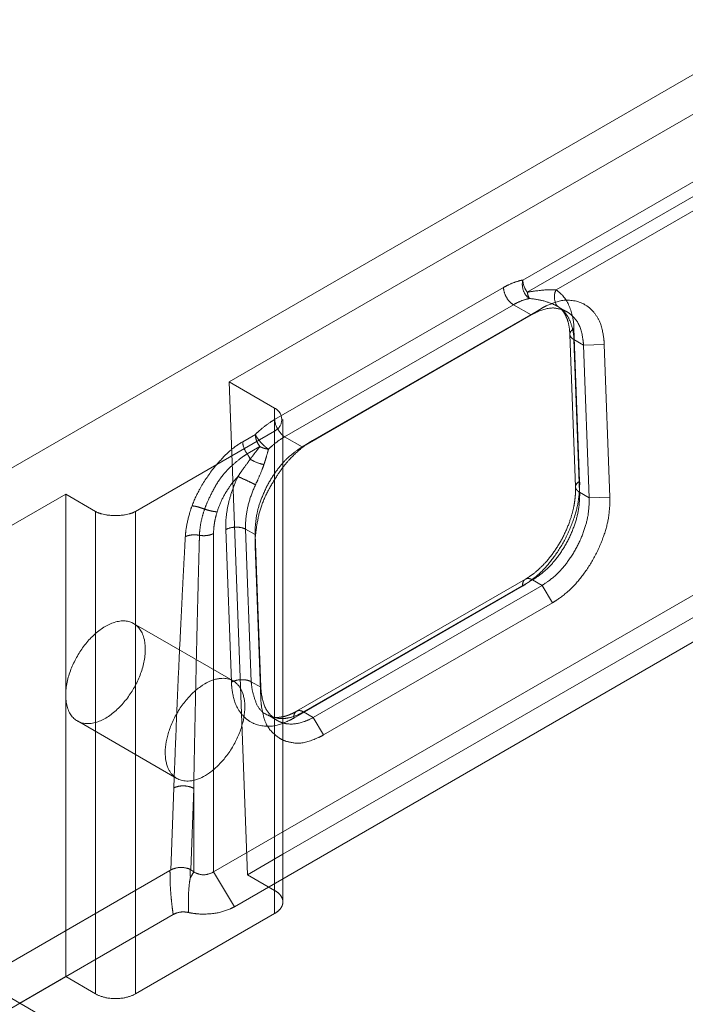
# Model space of a CAD drawing. Units: millimetres. Extents: x -1025 to 1025, y -712 to 712.
# Drawn here: x 347 to 395, y 505 to 575 of the extents above; entities that cross this region are included whole.
import ezdxf

# ---------------------------------------------------------------- set-up
doc = ezdxf.new("R2010")
doc.units = ezdxf.units.MM
doc.header["$LTSCALE"] = 5
doc.header["$MEASUREMENT"] = 0
doc.layers.add('Hidden', color=7, linetype='Continuous', lineweight=70, true_color=0x4c0026)

msp = doc.modelspace()

# ---------------------------------------------------------------- linework, layer by layer
at = {"color": 58, "lineweight": 18, "true_color": 0x4c4c00}
for p, q in [((509.509, 637.366), (310.635, 522.546)), ((462.701, 607.542), (362.291, 549.571)), ((368.223, 545.403), (384.487, 554.793)), ((384.487, 554.793), (383.749, 554.329)), ((367.829, 545.138), (383.749, 554.329)), ((386.503, 552.942), (386.904, 542.096)), ((386.795, 552.571), (387.196, 541.724)), ((386.795, 552.571), (387.471, 552.18)), ((388.948, 552.218), (387.471, 552.18)), ((387.471, 552.18), (387.872, 541.334)), ((388.948, 552.218), (389.349, 541.372)), ((362.291, 549.571), (365.524, 547.705)), ((366.11, 512.595), (366.11, 546.888)), ((365.524, 546.072), (355.625, 540.356)), ((365.524, 546.072), (365.524, 511.779)), ((368.223, 545.403), (367.883, 545.189)), ((366.11, 515.986), (412.143, 542.563)), ((350.675, 541.581), (324.267, 526.334)), ((350.675, 541.581), (350.675, 507.288)), ((352.796, 540.356), (350.675, 541.581)), ((387.872, 541.334), (387.196, 541.724)), ((389.349, 541.372), (387.872, 541.334)), ((352.796, 540.356), (352.796, 506.063)), ((355.625, 506.063), (355.625, 540.356)), ((383.346, 535.543), (367.082, 526.154)), ((367.582, 526.104), (383.846, 535.494)), ((383.846, 535.494), (384.523, 535.102)), ((384.523, 535.102), (368.26, 525.713)), ((385.261, 533.861), (384.523, 535.102)), ((385.261, 533.861), (368.998, 524.471)), ((368.26, 525.713), (367.582, 526.104)), ((368.998, 524.471), (368.26, 525.713)), ((324.069, 518.873), (351.294, 503.155)), ((355.625, 506.063), (365.524, 511.779)), ((347.405, 505.4), (350.675, 507.288)), ((350.675, 507.288), (352.796, 506.063))]:
    msp.add_line(p, q, dxfattribs=at)
for points in [[(384.487, 554.793), (384.901, 555.032), (386.163, 555.462), (387.619, 555.165), (388.626, 554.042), (388.93, 552.707), (388.948, 552.218)], [(383.749, 554.329), (384.091, 554.527), (385.138, 554.881), (386.045, 554.695), (386.304, 554.545)], [(386.503, 552.942), (386.491, 553.255), (386.382, 553.851), (386.217, 554.269), (385.992, 554.653), (385.806, 554.809)], [(386.304, 554.545), (386.562, 554.396), (387.192, 553.696), (387.453, 552.587), (387.471, 552.18)], [(386.503, 552.942), (386.506, 552.839), (386.663, 552.64), (386.795, 552.571)], [(365.524, 546.072), (366.024, 546.36), (366.024, 547.416), (365.524, 547.705)], [(366.109, 543.491), (366.542, 544.05), (367.529, 544.971), (368.037, 545.291)], [(368.037, 545.291), (368.13, 545.35), (368.223, 545.404)], [(383.346, 535.543), (383.637, 535.711), (384.22, 536.166), (384.816, 536.759), (385.403, 537.503), (385.915, 538.329), (386.338, 539.214), (386.62, 540.025), (386.79, 540.711), (386.88, 541.306), (386.913, 541.841), (386.904, 542.096)], [(386.904, 542.096), (386.908, 541.993), (387.064, 541.794), (387.196, 541.724)], [(387.196, 541.724), (387.214, 541.313), (387.062, 539.97), (386.342, 538.132), (385.211, 536.531), (384.193, 535.694), (383.846, 535.494)], [(387.872, 541.334), (387.891, 540.928), (387.74, 539.581), (387.019, 537.742), (385.89, 536.141), (384.866, 535.3), (384.523, 535.102)], [(389.349, 541.372), (389.367, 540.883), (389.173, 539.261), (388.289, 537.046), (386.916, 535.115), (385.676, 534.1), (385.261, 533.861)], [(352.796, 540.356), (353.296, 540.068), (355.125, 540.068), (355.625, 540.356)], [(366.11, 525.765), (366.227, 525.789), (366.439, 525.854), (366.651, 525.935), (366.929, 526.065), (367.082, 526.154)], [(368.26, 525.713), (367.701, 525.39), (366.582, 525.184), (366.11, 525.324)], [(367.582, 526.104), (367.208, 525.888), (366.461, 525.65), (366.111, 525.635)], [(368.998, 524.471), (368.615, 524.25), (367.445, 523.83), (366.412, 523.969), (366.11, 524.106)]]:
    msp.add_open_spline(points, degree=2, dxfattribs=at)
for points, weights in [([(385.947, 554.704), (386.46, 554.242), (386.754, 553.504), (386.795, 552.571)], [1, 0.964414606499, 0.964414606499, 1]), ([(383.346, 535.543), (383.48, 535.621), (383.656, 535.603), (383.846, 535.494)], [1, 0.949266261385, 0.949266261385, 1]), ([(367.082, 526.154), (367.217, 526.231), (367.392, 526.214), (367.582, 526.104)], [1, 0.949264775502, 0.949264775502, 1]), ([(366.11, 512.595), (366.11, 512.285), (365.904, 511.998), (365.524, 511.779)], [1, 0.949253021674, 0.949253021674, 1]), ([(355.625, 506.063), (354.796, 505.585), (353.625, 505.585), (352.796, 506.063)], [1, 0.804737854124, 0.804737854124, 1])]:
    msp.add_rational_spline(points, weights, degree=3, dxfattribs=at)
msp.add_rational_spline([(358.575, 521.379), (354.575, 523.688), (358.575, 530.616), (362.575, 528.307), (366.575, 525.997), (362.575, 519.069), (358.575, 521.379)], [1, 0.333333333333, 0.333333333333, 1, 0.333333333333, 0.333333333333, 1], degree=3, knots=[0, 0, 0, 0, 0.5, 0.5, 0.5, 1, 1, 1, 1], dxfattribs=at)
at = {"layer": 'Hidden', "color": 58, "lineweight": 18, "true_color": 0x4c4c00}
for p, q in [((383.159, 556.807), (436.985, 587.883)), ((383.479, 555.939), (437.304, 587.015)), ((435.892, 585.184), (385.53, 556.107)), ((462.217, 573.071), (361.183, 514.739)), ((362.659, 512.256), (463.693, 570.588)), ((365.524, 546.888), (381.788, 556.278)), ((382.495, 555.053), (366.231, 545.663)), ((383.749, 554.329), (382.495, 555.053)), ((386.304, 554.545), (385.624, 554.937)), ((385.625, 554.937), (385.625, 554.937)), ((386.796, 553.351), (387.197, 542.505)), ((363.588, 514.53), (362.291, 549.571)), ((365.524, 513.412), (365.524, 547.705)), ((363.252, 545.313), (364.153, 545.833)), ((366.231, 545.663), (367.485, 544.939)), ((368.038, 545.291), (367.333, 544.848)), ((363.572, 544.446), (364.472, 544.966)), ((367.883, 545.189), (367.485, 544.939)), ((367.485, 544.939), (367.829, 545.138)), ((362.448, 528.216), (362.047, 539.062)), ((363.862, 528.252), (363.46, 539.098)), ((364.137, 538.708), (363.46, 539.098)), ((361.183, 514.739), (361.183, 538.787)), ((364.136, 537.893), (364.137, 538.708)), ((364.538, 527.862), (364.137, 538.708)), ((364.537, 527.046), (364.136, 537.893)), ((383.139, 535.049), (366.876, 525.66)), ((362.575, 528.307), (355.503, 532.389)), ((363.862, 528.252), (364.538, 527.862)), ((364.537, 527.046), (364.538, 527.862)), ((365.028, 525.888), (365.705, 525.497)), ((351.503, 525.461), (358.575, 521.379)), ((358.357, 520.703), (358.141, 514.866)), ((359.77, 520.667), (359.556, 514.886)), ((359.77, 520.667), (359.77, 514.739)), ((363.588, 514.53), (366.11, 515.986)), ((358.082, 514.831), (310.635, 487.437)), ((359.533, 514.339), (359.77, 514.739)), ((359.77, 514.739), (359.556, 514.886)), ((362.659, 512.256), (361.183, 514.739)), ((365.524, 513.412), (363.588, 514.53)), ((313.464, 485.804), (358.312, 511.697))]:
    msp.add_line(p, q, dxfattribs=at)
for points in [[(383.159, 556.807), (382.83, 556.747), (382.135, 556.479), (381.788, 556.278)], [(383.159, 556.807), (383.159, 556.613), (383.338, 556.127), (383.479, 555.939)], [(385.53, 556.107), (385.399, 556.114), (384.856, 556.12), (383.88, 556.012), (383.479, 555.939)], [(383.479, 555.939), (383.5, 555.796), (383.583, 555.562), (383.638, 555.494)], [(385.53, 556.107), (385.357, 555.805), (385.478, 555.018), (385.719, 554.879)], [(386.796, 553.351), (386.761, 554.293), (386.099, 555.732), (385.53, 556.107)], [(383.638, 555.494), (383.364, 555.444), (382.784, 555.22), (382.495, 555.053)], [(383.638, 555.494), (384.423, 555.408), (385.378, 555.08), (385.625, 554.937)], [(385.687, 554.899), (385.675, 554.907), (385.644, 554.926), (385.624, 554.937)], [(385.625, 554.937), (385.651, 554.922), (385.697, 554.893), (385.719, 554.879)], [(385.806, 554.809), (385.779, 554.833), (385.719, 554.878), (385.687, 554.899)], [(386.796, 553.351), (386.657, 553.271), (386.499, 553.05), (386.503, 552.942)], [(365.524, 546.888), (365.177, 546.688), (364.482, 546.153), (364.153, 545.833)], [(365.524, 546.888), (365.524, 546.6), (365.981, 545.808), (366.231, 545.663)], [(363.252, 545.313), (362.204, 544.708), (360.149, 542.104), (359.653, 540.751)], [(363.252, 545.313), (363.252, 545.119), (363.431, 544.633), (363.572, 544.446)], [(364.153, 545.833), (364.233, 545.607), (364.838, 544.929), (365.088, 544.784)], [(366.231, 545.663), (365.942, 545.496), (365.362, 545.051), (365.088, 544.784)], [(364.472, 544.966), (364.283, 544.728), (363.938, 544.279), (363.783, 544.074)], [(364.132, 538.93), (364.132, 539.322), (364.313, 540.598), (365.007, 542.316), (366.059, 543.824), (367.011, 544.644), (367.333, 544.847)], [(364.472, 544.966), (364.614, 544.892), (364.938, 544.797), (365.088, 544.784)], [(364.761, 543.691), (364.846, 543.947), (365.008, 544.499), (365.088, 544.784)], [(367.333, 544.847), (367.409, 544.895), (367.485, 544.939)], [(360.546, 540.523), (360.758, 541.136), (361.728, 542.924), (363.102, 544.175), (363.572, 544.446)], [(363.783, 544.074), (363.611, 543.825), (363.158, 543.205), (362.91, 542.832)], [(363.783, 544.074), (363.743, 544.171), (363.635, 544.361), (363.572, 544.446)], [(363.783, 544.074), (363.974, 543.947), (364.535, 543.727), (364.761, 543.691)], [(364.132, 538.115), (364.132, 538.754), (364.54, 540.882), (365.657, 542.907), (366.109, 543.491)], [(364.16, 542.251), (364.341, 542.638), (364.653, 543.362), (364.761, 543.691)], [(362.91, 542.832), (362.463, 541.89), (362.015, 539.934), (362.047, 539.062)], [(383.139, 535.049), (383.557, 535.291), (384.782, 536.295), (386.146, 538.212), (387.022, 540.41), (387.215, 542.011), (387.197, 542.505)], [(387.197, 542.505), (387.058, 542.425), (386.9, 542.204), (386.904, 542.096)], [(359.653, 540.751), (359.449, 540.195), (359.205, 539.076), (359.176, 538.563)], [(359.176, 538.563), (359.132, 537.771), (359.002, 535.349), (358.818, 531.669), (358.605, 526.991), (358.421, 522.428), (358.357, 520.703)], [(359.77, 520.667), (359.802, 522.408), (359.894, 527.011), (360.001, 531.725), (360.093, 535.428), (360.158, 537.862), (360.18, 538.657)], [(364.137, 538.708), (364.132, 538.817), (364.132, 538.93)], [(364.136, 537.893), (364.132, 538.002), (364.132, 538.115)], [(362.448, 528.216), (362.466, 527.723), (362.768, 526.405), (363.766, 525.291), (365.212, 524.996), (366.458, 525.418), (366.876, 525.66)], [(366.111, 525.635), (365.637, 525.616), (364.409, 526.144), (363.888, 527.651), (363.862, 528.252)], [(365.705, 525.497), (365.447, 525.646), (364.816, 526.346), (364.556, 527.455), (364.538, 527.862)], [(366.11, 524.106), (365.76, 524.265), (364.903, 525.101), (364.557, 526.521), (364.537, 527.046)], [(365.028, 525.888), (365.166, 525.806), (365.63, 525.688), (366.023, 525.748), (366.082, 525.759), (366.11, 525.765)], [(366.11, 525.324), (366.003, 525.355), (365.801, 525.442), (365.705, 525.497)], [(358.141, 514.866), (358.112, 514.848), (358.082, 514.831)], [(358.082, 514.831), (358.086, 514.722), (358.091, 514.427), (358.092, 514.266), (358.095, 514.061), (358.112, 513.634), (358.143, 513.187), (358.186, 512.72), (358.242, 512.225), (358.286, 511.888), (358.312, 511.697)], [(359.516, 514.911), (359.382, 514.985), (358.821, 515.081), (358.272, 514.95), (358.141, 514.866)], [(359.516, 514.911), (359.537, 514.9), (359.556, 514.886)], [(359.533, 514.339), (359.53, 514.482), (359.522, 514.768), (359.516, 514.911)], [(361.183, 514.739), (361.043, 514.643), (360.472, 514.485), (359.909, 514.644), (359.77, 514.739)], [(359.411, 511.843), (359.39, 512.284), (359.397, 513.125), (359.437, 513.669), (359.472, 513.967), (359.503, 514.177), (359.525, 514.297), (359.531, 514.332), (359.533, 514.339)], [(358.312, 511.697), (358.562, 511.842), (359.099, 511.91), (359.411, 511.843)], [(359.411, 511.843), (359.616, 511.8), (360.259, 511.719), (361.373, 511.769), (362.347, 512.076), (362.659, 512.256)]]:
    msp.add_open_spline(points, degree=2, dxfattribs=at)
for points, weights in [([(383.638, 555.494), (383.224, 555.733), (383.025, 556.277), (383.159, 556.807)], [1, 0.804737854124, 0.804737854124, 1]), ([(382.495, 555.053), (382.081, 555.292), (381.788, 555.8), (381.788, 556.278)], [1, 0.804737854124, 0.804737854124, 1]), ([(385.719, 554.879), (385.798, 554.827), (385.874, 554.768), (385.947, 554.704)], [1, 0.999267056989, 0.999267056989, 1]), ([(364.472, 544.966), (364.269, 545.237), (364.153, 545.552), (364.153, 545.833)], [1, 0.919810406327, 0.919810406327, 1]), ([(361.438, 540.332), (361.736, 541.275), (362.25, 542.149), (362.91, 542.832)], [1, 0.954695946662, 0.954695946662, 1]), ([(362.91, 542.832), (363.233, 542.707), (363.747, 542.468), (364.16, 542.251)], [1, 0.811270777357, 0.811270777357, 1]), ([(363.46, 539.098), (363.417, 540.088), (363.66, 541.182), (364.16, 542.251)], [1, 0.960227713471, 0.960227713471, 1]), ([(359.653, 540.751), (359.881, 540.741), (360.208, 540.658), (360.546, 540.523)], [1, 0.910683915487, 0.910683915487, 1]), ([(360.18, 538.657), (360.2, 539.249), (360.323, 539.88), (360.546, 540.523)], [1, 0.984863176015, 0.984863176015, 1]), ([(361.438, 540.332), (361.207, 540.337), (360.882, 540.407), (360.546, 540.523)], [1, 0.914025768984, 0.914025768984, 1]), ([(361.183, 538.787), (361.183, 539.276), (361.269, 539.799), (361.438, 540.332)], [1, 0.984863080867, 0.984863080867, 1]), ([(362.047, 539.062), (362.461, 539.301), (363.047, 539.316), (363.46, 539.098)], [1, 0.804737854124, 0.804737854124, 1]), ([(359.176, 538.563), (359.446, 538.698), (359.816, 538.732), (360.18, 538.657)], [1, 0.903749615491, 0.903749615491, 1]), ([(361.183, 538.787), (360.914, 538.645), (360.544, 538.597), (360.18, 538.657)], [1, 0.904163497052, 0.904163497052, 1]), ([(383.139, 535.049), (383.131, 535.287), (383.204, 535.461), (383.346, 535.543)], [1, 0.943527037448, 0.943527037448, 1]), ([(362.448, 528.216), (362.862, 528.455), (363.448, 528.47), (363.862, 528.252)], [1, 0.804737903629, 0.804737903629, 1]), ([(366.876, 525.66), (366.867, 525.897), (366.94, 526.071), (367.082, 526.154)], [1, 0.943528614688, 0.943528614688, 1]), ([(358.357, 520.703), (358.771, 520.922), (359.356, 520.907), (359.77, 520.667)], [1, 0.804737842764, 0.804737842764, 1]), ([(365.524, 513.412), (365.904, 513.192), (366.11, 512.906), (366.11, 512.595)], [1, 0.949253021674, 0.949253021674, 1])]:
    msp.add_rational_spline(points, weights, degree=3, dxfattribs=at)
msp.add_open_spline([(364.132, 538.929), (364.132, 538.828), (364.132, 538.623), (364.132, 538.42), (364.132, 538.216), (364.132, 538.114)], degree=2, knots=[0, 0, 0, 0.250132, 0.500263, 0.750395, 1, 1, 1], dxfattribs=at)
msp.add_rational_spline([(355.503, 532.389), (353.503, 533.544), (351.503, 530.08), (349.503, 526.616), (351.503, 525.461), (353.503, 524.306), (355.503, 527.771), (357.503, 531.235), (355.503, 532.389)], [1, 0.707106781187, 1, 0.707106781187, 1, 0.707106781187, 1, 0.707106781187, 1], degree=2, knots=[0, 0, 0, 1.570796, 1.570796, 3.141593, 3.141593, 4.712389, 4.712389, 6.283185, 6.283185, 6.283185], dxfattribs=at)

doc.saveas('drawing.dxf')
